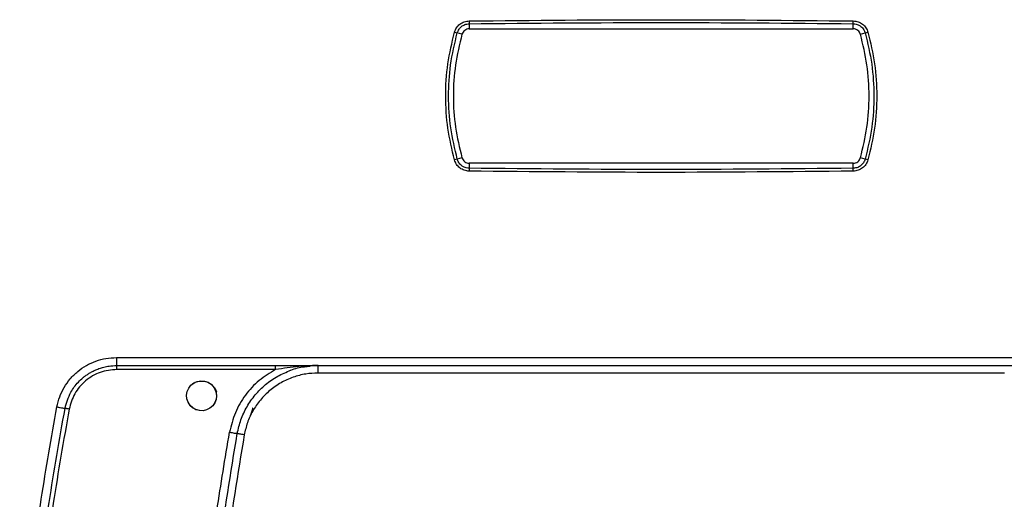
# Model space of a CAD drawing. Units: millimetres. Extents: x -3950 to -3418, y -5160 to -4750.
# Drawn here: x -3625 to -3612, y -4974 to -4967 of the extents above; entities that cross this region are included whole.
import ezdxf

# ---------------------------------------------------------------- set-up
doc = ezdxf.new("R2010")
doc.units = ezdxf.units.MM

msp = doc.modelspace()

# ---------------------------------------------------------------- linework, layer by layer
at = {"color": 7, "linetype": 'Continuous', "lineweight": 25}
for p, q in [((-3618.79062, -4967.2058), (-3618.79062, -4967.27378)), ((-3618.79062, -4967.27378), (-3613.66604, -4967.27378)), ((-3613.66604, -4967.27378), (-3613.66604, -4967.2058)), ((-3618.88681, -4967.34644), (-3618.9497, -4967.32855)), ((-3613.56986, -4967.34644), (-3613.50696, -4967.32855)), ((-3618.88681, -4968.99446), (-3618.9497, -4969.01234)), ((-3613.50696, -4969.01234), (-3613.56986, -4968.99446)), ((-3618.79062, -4969.06711), (-3618.79062, -4969.13509)), ((-3613.66604, -4969.06711), (-3618.79062, -4969.06711)), ((-3613.66604, -4969.13509), (-3613.66604, -4969.06711)), ((-3623.49878, -4971.66027), (-3608.9577, -4971.66027)), ((-3620.80781, -4971.86694), (-3620.80781, -4971.76694)), ((-3621.37319, -4971.82027), (-3623.49296, -4971.82027)), ((-3611.64866, -4971.86694), (-3620.80781, -4971.86694))]:
    msp.add_line(p, q, dxfattribs=at)
at = {"color": 7, "linetype": 'Continuous', "lineweight": 25, "flags": 128}
for points in [[(-3622.16157, -4972.1711), (-3622.16687, -4972.21686), (-3622.18338, -4972.26192), (-3622.21141, -4972.30321), (-3622.25041, -4972.33737), (-3622.29411, -4972.35939), (-3622.34185, -4972.37013), (-3622.39077, -4972.36896), (-3622.43795, -4972.35594), (-3622.48009, -4972.3322), (-3622.51542, -4972.2989), (-3622.54175, -4972.2579), (-3622.55743, -4972.21158), (-3622.56139, -4972.16267), (-3622.55327, -4972.11409), (-3622.53343, -4972.06881), (-3622.50297, -4972.02966), (-3622.44844, -4971.99096), (-3622.39454, -4971.97384), (-3622.32276, -4971.97491), (-3622.2747, -4971.99096), (-3622.23384, -4972.0172), (-3622.20178, -4972.05083), (-3622.1792, -4972.08901), (-3622.16949, -4972.11539), (-3622.16811, -4972.12037), (-3622.16808, -4972.1205), (-3622.16807, -4972.12052), (-3622.16807, -4972.12052), (-3622.16807, -4972.12051), (-3622.16816, -4972.12018), (-3622.18491, -4972.07734), (-3622.18606, -4972.0752), (-3622.18839, -4972.07105), (-3622.18905, -4972.06993), (-3622.18907, -4972.0699), (-3622.18907, -4972.06989), (-3622.18907, -4972.06989), (-3622.18907, -4972.06989), (-3622.18907, -4972.06989), (-3622.18907, -4972.06989), (-3622.18902, -4972.06997), (-3622.18876, -4972.07043), (-3622.17992, -4972.08743), (-3622.16576, -4972.1304), (-3622.16157, -4972.1711)], [(-3622.16157, -4972.1711), (-3622.16752, -4972.21935), (-3622.1854, -4972.26535), (-3622.21347, -4972.30554), (-3622.25048, -4972.33727), (-3622.29424, -4972.35933), (-3622.34189, -4972.37009), (-3622.39036, -4972.36903), (-3622.43786, -4972.35574), (-3622.48086, -4972.33165), (-3622.51601, -4972.2981), (-3622.54216, -4972.25679), (-3622.55759, -4972.21008), (-3622.56136, -4972.16146), (-3622.55277, -4972.11311), (-3622.53289, -4972.06801), (-3622.50297, -4972.02966), (-3622.46471, -4971.99979), (-3622.41961, -4971.97991), (-3622.3714, -4971.97132), (-3622.32278, -4971.97503), (-3622.27617, -4971.99036), (-3622.23482, -4972.01644), (-3622.17706, -4972.08805), (-3622.16383, -4972.11375), (-3622.16164, -4972.11867), (-3622.16158, -4972.11881), (-3622.16157, -4972.11883), (-3622.16157, -4972.11884), (-3622.16157, -4972.11884), (-3622.16157, -4972.11884), (-3622.16157, -4972.11883), (-3622.16158, -4972.11881), (-3622.16159, -4972.11879), (-3622.16159, -4972.11879), (-3622.1616, -4972.11878), (-3622.16159, -4972.11879), (-3622.16159, -4972.11879), (-3622.16158, -4972.11881), (-3622.16157, -4972.11883), (-3622.16157, -4972.11884), (-3622.16157, -4972.11884), (-3622.16157, -4972.11884), (-3622.16157, -4972.11883), (-3622.16158, -4972.11881), (-3622.16159, -4972.11879), (-3622.1616, -4972.11878), (-3622.1616, -4972.11878), (-3622.1616, -4972.11878), (-3622.16159, -4972.11879), (-3622.16159, -4972.1188), (-3622.16158, -4972.11882), (-3622.16158, -4972.11883), (-3622.16158, -4972.11883), (-3622.16158, -4972.11883), (-3622.16158, -4972.11882), (-3622.16159, -4972.1188), (-3622.1616, -4972.11877), (-3622.1616, -4972.11877), (-3622.1616, -4972.11877), (-3622.1616, -4972.11877), (-3622.1616, -4972.11877), (-3622.16159, -4972.11879), (-3622.16158, -4972.11881), (-3622.16158, -4972.11882), (-3622.16158, -4972.11882), (-3622.16158, -4972.11882), (-3622.16158, -4972.11882), (-3622.16158, -4972.11881), (-3622.16159, -4972.11879), (-3622.1616, -4972.11877), (-3622.1616, -4972.11876), (-3622.1616, -4972.11876), (-3622.1616, -4972.11876), (-3622.1616, -4972.11876), (-3622.1616, -4972.11877), (-3622.1616, -4972.11877), (-3622.16159, -4972.1188), (-3622.16159, -4972.1188), (-3622.16159, -4972.1188), (-3622.16159, -4972.1188), (-3622.16159, -4972.1188), (-3622.16159, -4972.11879), (-3622.1616, -4972.11877), (-3622.16161, -4972.11875), (-3622.16161, -4972.11874), (-3622.16161, -4972.11874), (-3622.16161, -4972.11874), (-3622.16161, -4972.11874), (-3622.16161, -4972.11875), (-3622.1616, -4972.11877), (-3622.16159, -4972.11879), (-3622.16159, -4972.11879), (-3622.16159, -4972.1188), (-3622.16159, -4972.1188), (-3622.16159, -4972.11879), (-3622.16159, -4972.11879), (-3622.1616, -4972.11877), (-3622.16161, -4972.11874), (-3622.16161, -4972.11873), (-3622.16162, -4972.11873), (-3622.16162, -4972.11873), (-3622.16162, -4972.11873), (-3622.16161, -4972.11874), (-3622.1616, -4972.11876), (-3622.16159, -4972.11879), (-3622.16159, -4972.11879), (-3622.16159, -4972.1188), (-3622.16159, -4972.11879), (-3622.16159, -4972.11879), (-3622.16161, -4972.11876), (-3622.16161, -4972.11875), (-3622.16251, -4972.11658), (-3622.1799, -4972.07467), (-3622.18275, -4972.06779), (-3622.18281, -4972.06765), (-3622.18327, -4972.06654), (-3622.18329, -4972.0665), (-3622.18329, -4972.06648), (-3622.1833, -4972.06648), (-3622.1833, -4972.06647), (-3622.1833, -4972.06648), (-3622.18329, -4972.06648), (-3622.18328, -4972.0665), (-3622.18328, -4972.06652), (-3622.18327, -4972.06653), (-3622.18327, -4972.06653), (-3622.18327, -4972.06653), (-3622.18327, -4972.06653), (-3622.18328, -4972.0665), (-3622.18329, -4972.06648), (-3622.18329, -4972.06648), (-3622.1833, -4972.06648), (-3622.1833, -4972.06648), (-3622.18329, -4972.06648), (-3622.18329, -4972.06648), (-3622.18328, -4972.06651), (-3622.18327, -4972.06653), (-3622.18327, -4972.06654), (-3622.18327, -4972.06654), (-3622.18327, -4972.06654), (-3622.18327, -4972.06654), (-3622.18327, -4972.06653), (-3622.18328, -4972.06651), (-3622.18329, -4972.06649), (-3622.18329, -4972.06648), (-3622.18329, -4972.06648), (-3622.18329, -4972.06648), (-3622.18329, -4972.06649), (-3622.18328, -4972.06651), (-3622.18327, -4972.06654), (-3622.18327, -4972.06654), (-3622.18327, -4972.06654), (-3622.18327, -4972.06654), (-3622.18327, -4972.06654), (-3622.18328, -4972.06652), (-3622.18329, -4972.06649), (-3622.18329, -4972.06649), (-3622.18329, -4972.06649), (-3622.18329, -4972.06649), (-3622.18329, -4972.0665), (-3622.18328, -4972.06652), (-3622.18327, -4972.06654), (-3622.18327, -4972.06654), (-3622.18327, -4972.06655), (-3622.18327, -4972.06654), (-3622.18327, -4972.06654), (-3622.18327, -4972.06653), (-3622.18328, -4972.06651), (-3622.18329, -4972.0665), (-3622.18329, -4972.0665), (-3622.18329, -4972.0665), (-3622.18329, -4972.0665), (-3622.18328, -4972.06651), (-3622.18327, -4972.06653), (-3622.18326, -4972.06655), (-3622.18326, -4972.06656), (-3622.18326, -4972.06656), (-3622.18326, -4972.06656), (-3622.18326, -4972.06656), (-3622.18326, -4972.06656), (-3622.18327, -4972.06653), (-3622.18328, -4972.06651), (-3622.18328, -4972.06651), (-3622.18328, -4972.0665), (-3622.18328, -4972.06651), (-3622.18328, -4972.06651), (-3622.18328, -4972.06651), (-3622.18327, -4972.06654), (-3622.18326, -4972.06656), (-3622.18326, -4972.06656), (-3622.18326, -4972.06657), (-3622.18326, -4972.06657), (-3622.18326, -4972.06657), (-3622.18326, -4972.06656), (-3622.18326, -4972.06655), (-3622.18327, -4972.06653), (-3622.18327, -4972.06653), (-3622.18326, -4972.06656), (-3622.18326, -4972.06656), (-3622.18326, -4972.06657), (-3622.18304, -4972.0671), (-3622.17642, -4972.08581), (-3622.16157, -4972.1711)]]:
    msp.add_lwpolyline(points, dxfattribs=at)
at = {"color": 7, "linetype": 'Continuous', "lineweight": 25}
for centre, radius, start, end in [((-3615.65785, -4967.13016), 3.13369, 180.693536, 181.383133), ((-3616.8027, -4967.13009), 3.13757, 358.617293, 359.306037), ((-3616.20286, -4957.39471), 10.30662, 254.329611, 254.543177), ((-3616.2538, -4957.39471), 10.30662, 285.456823, 285.670389), ((-3616.76841, -4976.90958), 8.19295, 105.440684, 105.709363), ((-3615.68826, -4976.90958), 8.19295, 74.290637, 74.559316), ((-3615.65397, -4969.2108), 3.13757, 178.617293, 179.306037), ((-3616.8027, -4969.2108), 3.13757, 0.693963, 1.382707), ((-3623.86123, -4971.80696), 0.3685, 357.930073, 6.234747)]:
    msp.add_arc(centre, radius, start, end, dxfattribs=at)
for points, knots in [([(-3618.98671, -4967.31825), (-3618.97874, -4967.29755), (-3618.96285, -4967.2563), (-3618.916, -4967.20818), (-3618.85742, -4967.17528), (-3618.81339, -4967.17049), (-3618.79131, -4967.16809)], [0, 0, 0, 0, 0.25057716, 0.4995155, 0.74895006, 1, 1, 1, 1]), ([(-3613.66536, -4967.16809), (-3613.64331, -4967.17046), (-3613.59936, -4967.17519), (-3613.54081, -4967.20807), (-3613.49393, -4967.2562), (-3613.47796, -4967.29752), (-3613.46996, -4967.31825)], [0, 0, 0, 0, 0.25057393, 0.49949804, 0.74894466, 1, 1, 1, 1]), ([(-3618.98671, -4969.02265), (-3619.02018, -4968.88291), (-3619.08703, -4968.60384), (-3619.11225, -4968.17213), (-3619.08722, -4967.73971), (-3619.02021, -4967.4587), (-3618.98671, -4967.31825)], [0, 0, 0, 0, 0.24952442, 0.49833079, 0.74925416, 1, 1, 1, 1]), ([(-3618.9497, -4967.32855), (-3618.94307, -4967.31131), (-3618.93053, -4967.27869), (-3618.89454, -4967.24121), (-3618.84829, -4967.2128), (-3618.81121, -4967.2083), (-3618.79062, -4967.2058)], [0, 0, 0, 0, 0.25584266, 0.48398299, 0.71356387, 1, 1, 1, 1]), ([(-3618.79062, -4967.27378), (-3618.80142, -4967.27479), (-3618.823, -4967.27681), (-3618.85183, -4967.29274), (-3618.87504, -4967.31612), (-3618.88289, -4967.33633), (-3618.88681, -4967.34644)], [0, 0, 0, 0, 0.24999597, 0.49998918, 0.74997343, 1, 1, 1, 1]), ([(-3613.66604, -4967.2058), (-3613.65287, -4967.20689), (-3613.62998, -4967.20878), (-3613.60237, -4967.21885), (-3613.58134, -4967.22978), (-3613.55427, -4967.24859), (-3613.52463, -4967.28081), (-3613.51249, -4967.31363), (-3613.50696, -4967.32855)], [0, 0, 0, 0, 0.183692424, 0.319249278, 0.406955752, 0.514227017, 0.779155684, 1, 1, 1, 1]), ([(-3613.56986, -4967.34644), (-3613.57378, -4967.33633), (-3613.58163, -4967.31612), (-3613.60483, -4967.29274), (-3613.63367, -4967.27682), (-3613.65525, -4967.27479), (-3613.66604, -4967.27378)], [0, 0, 0, 0, 0.25002205, 0.50000834, 0.75001722, 1, 1, 1, 1]), ([(-3613.46996, -4967.31825), (-3613.43648, -4967.45798), (-3613.36963, -4967.73706), (-3613.34442, -4968.16876), (-3613.36944, -4968.60119), (-3613.43646, -4968.8822), (-3613.46996, -4969.02265)], [0, 0, 0, 0, 0.249519958, 0.49832628, 0.74924961, 1, 1, 1, 1]), ([(-3618.9497, -4969.01234), (-3618.98269, -4968.874), (-3619.04859, -4968.59768), (-3619.07353, -4968.17459), (-3619.04923, -4967.74773), (-3618.98343, -4967.47062), (-3618.9497, -4967.32855)], [0, 0, 0, 0, 0.25000999, 0.49936119, 0.74335151, 1, 1, 1, 1]), ([(-3618.88681, -4967.34644), (-3618.91955, -4967.48178), (-3618.98502, -4967.75247), (-3619.00999, -4968.17045), (-3618.98502, -4968.58843), (-3618.91955, -4968.85911), (-3618.88681, -4968.99446)], [0, 0, 0, 0, 0.24999956, 0.50000238, 0.75000044, 1, 1, 1, 1]), ([(-3613.56986, -4968.99446), (-3613.53712, -4968.85911), (-3613.47164, -4968.58843), (-3613.44668, -4968.17045), (-3613.47164, -4967.75247), (-3613.53712, -4967.48178), (-3613.56986, -4967.34644)], [0, 0, 0, 0, 0.24999972, 0.49999762, 0.75000028, 1, 1, 1, 1]), ([(-3613.50696, -4967.32855), (-3613.47397, -4967.46689), (-3613.40807, -4967.74321), (-3613.38314, -4968.16631), (-3613.40744, -4968.59316), (-3613.47323, -4968.87028), (-3613.50696, -4969.01234)], [0, 0, 0, 0, 0.25000999, 0.49936584, 0.74335151, 1, 1, 1, 1]), ([(-3618.79131, -4969.1728), (-3618.81336, -4969.17043), (-3618.85731, -4969.1657), (-3618.91586, -4969.13282), (-3618.96273, -4969.08469), (-3618.9787, -4969.04338), (-3618.98671, -4969.02265)], [0, 0, 0, 0, 0.25058223, 0.4995144, 0.74896392, 1, 1, 1, 1]), ([(-3618.79062, -4969.13509), (-3618.80379, -4969.134), (-3618.82668, -4969.13211), (-3618.8543, -4969.12205), (-3618.87533, -4969.11111), (-3618.9024, -4969.09231), (-3618.93203, -4969.06009), (-3618.94418, -4969.02726), (-3618.9497, -4969.01234)], [0, 0, 0, 0, 0.18368471, 0.31925087, 0.40695789, 0.51423008, 0.77915428, 1, 1, 1, 1]), ([(-3618.88681, -4968.99446), (-3618.88289, -4969.00456), (-3618.87504, -4969.02477), (-3618.85183, -4969.04815), (-3618.823, -4969.06408), (-3618.80142, -4969.0661), (-3618.79062, -4969.06711)], [0, 0, 0, 0, 0.25002657, 0.50001082, 0.75000403, 1, 1, 1, 1]), ([(-3613.66604, -4969.06711), (-3613.65525, -4969.0661), (-3613.63367, -4969.06408), (-3613.60483, -4969.04815), (-3613.58163, -4969.02477), (-3613.57378, -4969.00456), (-3613.56986, -4968.99446)], [0, 0, 0, 0, 0.24998278, 0.49999166, 0.74997795, 1, 1, 1, 1]), ([(-3613.50696, -4969.01234), (-3613.5136, -4969.02958), (-3613.52614, -4969.0622), (-3613.56213, -4969.0997), (-3613.60838, -4969.12809), (-3613.64546, -4969.13259), (-3613.66604, -4969.13509)], [0, 0, 0, 0, 0.25587543, 0.48401155, 0.71356916, 1, 1, 1, 1]), ([(-3613.46996, -4969.02265), (-3613.47793, -4969.04335), (-3613.49381, -4969.0846), (-3613.54067, -4969.13271), (-3613.59924, -4969.16562), (-3613.64327, -4969.1704), (-3613.66536, -4969.1728)], [0, 0, 0, 0, 0.25057877, 0.49949657, 0.74895372, 1, 1, 1, 1]), ([(-3624.29214, -4972.31877), (-3624.28139, -4972.27354), (-3624.2599, -4972.18312), (-3624.19813, -4972.05715), (-3624.11727, -4971.94259), (-3624.01726, -4971.84314), (-3623.90107, -4971.76313), (-3623.77357, -4971.70465), (-3623.63824, -4971.66705), (-3623.54532, -4971.66253), (-3623.49878, -4971.66027)], [0, 0, 0, 0, 0.12449383, 0.24884947, 0.37386927, 0.49966771, 0.6255558, 0.75072386, 0.87514257, 1, 1, 1, 1]), ([(-3624.18298, -4972.3383), (-3624.16195, -4972.26376), (-3624.13343, -4972.16267), (-3624.06034, -4972.05177), (-3624.00655, -4971.98659), (-3623.95443, -4971.93752), (-3623.90836, -4971.90151), (-3623.87063, -4971.87569), (-3623.82874, -4971.85099), (-3623.78259, -4971.82806), (-3623.74766, -4971.81388), (-3623.70918, -4971.80019), (-3623.66378, -4971.78659), (-3623.58666, -4971.77067), (-3623.52847, -4971.7683), (-3623.49494, -4971.76694)], [0, 0, 0, 0, 0.23736765, 0.32192337, 0.40904017, 0.4987123, 0.54287996, 0.59004677, 0.64021348, 0.69337846, 0.74954487, 0.7568396, 0.81989755, 0.89624404, 1, 1, 1, 1]), ([(-3623.49878, -4971.66027), (-3623.49872, -4971.67425), (-3623.49861, -4971.7022), (-3623.49773, -4971.73746), (-3623.49646, -4971.76213), (-3623.49545, -4971.76533), (-3623.49494, -4971.76694)], [0, 0, 0, 0, 0.25000962, 0.49999379, 0.7499943, 1, 1, 1, 1]), ([(-3623.49494, -4971.76694), (-3622.28393, -4971.76694), (-3619.86229, -4971.76694), (-3616.22823, -4971.76694), (-3612.59418, -4971.76694), (-3610.17254, -4971.76694), (-3608.96153, -4971.76694)], [0, 0, 0, 0, 0.2500413, 0.50000003, 0.74995877, 1, 1, 1, 1]), ([(-3621.37319, -4971.82027), (-3621.37321, -4971.81328), (-3621.37325, -4971.7993), (-3621.37357, -4971.78168), (-3621.37402, -4971.76934), (-3621.37438, -4971.76774), (-3621.37456, -4971.76694)], [0, 0, 0, 0, 0.24999159, 0.49999952, 0.75002581, 1, 1, 1, 1]), ([(-3620.80781, -4971.76693), (-3620.80781, -4971.76693), (-3620.80784, -4971.76693), (-3620.80792, -4971.76693), (-3620.8082, -4971.76693), (-3620.80929, -4971.76693), (-3620.81349, -4971.76693), (-3620.89857, -4971.76725), (-3621.0858, -4971.77723), (-3621.26987, -4971.8048), (-3621.37319, -4971.82027)], [0, 0, 0, 0, 0.00001391, 0.00012603, 0.00042447, 0.00153792, 0.00583641, 0.02270185, 0.45145493, 1, 1, 1, 1]), ([(-3621.17289, -4971.83039), (-3621.17232, -4971.83014), (-3621.11496, -4971.80383), (-3621.02602, -4971.78364), (-3620.93774, -4971.77753), (-3620.91171, -4971.77573)], [0, 0, 0, 0, 0.00695319, 0.70715118, 1, 1, 1, 1]), ([(-3623.49296, -4971.82027), (-3623.56802, -4971.82787), (-3623.71853, -4971.84311), (-3623.91582, -4971.96223), (-3624.06622, -4972.13426), (-3624.1079, -4972.27752), (-3624.12846, -4972.34816)], [0, 0, 0, 0, 0.25107666, 0.50350329, 0.75516639, 1, 1, 1, 1]), ([(-3621.37319, -4971.82027), (-3621.44941, -4971.86603), (-3621.60248, -4971.95792), (-3621.784, -4972.15854), (-3621.92299, -4972.39278), (-3621.96627, -4972.5685), (-3621.98797, -4972.65661)], [0, 0, 0, 0, 0.24730869, 0.49666838, 0.74762644, 1, 1, 1, 1]), ([(-3620.80781, -4971.86694), (-3620.86278, -4971.86957), (-3620.9753, -4971.87496), (-3621.14247, -4971.9195), (-3621.30457, -4971.99274), (-3621.45322, -4972.09599), (-3621.581, -4972.22415), (-3621.6816, -4972.37085), (-3621.75486, -4972.52757), (-3621.77996, -4972.63739), (-3621.79222, -4972.69104)], [0, 0, 0, 0, 0.11832644, 0.24219179, 0.37004928, 0.49999926, 0.62994918, 0.75780466, 0.88167402, 1, 1, 1, 1]), ([(-3624.78839, -4976.02787), (-3624.75037, -4975.61355), (-3624.67434, -4974.78515), (-3624.50879, -4973.5478), (-3624.36437, -4972.72853), (-3624.29214, -4972.31877)], [0, 0, 0, 0, 0.333386245, 0.666586633, 1, 1, 1, 1]), ([(-3624.67752, -4976.03652), (-3624.64059, -4975.63311), (-3624.56586, -4974.81667), (-3624.40194, -4973.58281), (-3624.25653, -4972.75631), (-3624.18298, -4972.3383)], [0, 0, 0, 0, 0.32555912, 0.65889159, 1, 1, 1, 1]), ([(-3624.12846, -4972.34816), (-3624.20207, -4972.76675), (-3624.34925, -4973.60364), (-3624.51651, -4974.8678), (-3624.59206, -4975.71414), (-3624.62984, -4976.13744)], [0, 0, 0, 0, 0.33342029, 0.6666139, 1, 1, 1, 1]), ([(-3624.29214, -4972.31877), (-3624.28468, -4972.32016), (-3624.26995, -4972.32291), (-3624.2428, -4972.3279), (-3624.21343, -4972.33324), (-3624.19352, -4972.33673), (-3624.1844, -4972.33821), (-3624.18346, -4972.33827), (-3624.18299, -4972.3383)], [0, 0, 0, 0, 0.13256301, 0.26184472, 0.49999108, 0.73816425, 0.86744176, 1, 1, 1, 1]), ([(-3624.12846, -4972.34816), (-3624.13523, -4972.3469), (-3624.14565, -4972.34496), (-3624.15835, -4972.34263), (-3624.16714, -4972.34104), (-3624.17425, -4972.33977), (-3624.18111, -4972.33859), (-3624.18225, -4972.33845), (-3624.18299, -4972.33836)], [0, 0, 0, 0, 0.23891072, 0.368017369, 0.499995656, 0.632006502, 0.761087097, 1, 1, 1, 1]), ([(-3621.67922, -4972.33037), (-3621.67942, -4972.33154), (-3621.68273, -4972.35129), (-3621.69381, -4972.38811), (-3621.70752, -4972.42251), (-3621.71426, -4972.43941)], [0, 0, 0, 0, 0.03106463, 0.52390763, 1, 1, 1, 1]), ([(-3622.51276, -4979.0241), (-3622.51339, -4978.68489), (-3622.51469, -4977.98853), (-3622.47638, -4976.93193), (-3622.40626, -4975.85531), (-3622.30066, -4974.77725), (-3622.16472, -4973.70999), (-3622.04644, -4973.00507), (-3621.98797, -4972.65661)], [0, 0, 0, 0, 0.159043041, 0.326494322, 0.49564524, 0.664865095, 0.834340171, 1, 1, 1, 1]), ([(-3622.41153, -4979.02307), (-3622.41003, -4978.49136), (-3622.40704, -4977.42794), (-3622.30711, -4975.83553), (-3622.14372, -4974.2484), (-3621.97154, -4973.19905), (-3621.88545, -4972.67438)], [0, 0, 0, 0, 0.250004966, 0.500008689, 0.750007796, 1, 1, 1, 1]), ([(-3621.79222, -4972.69104), (-3621.87849, -4973.21423), (-3622.05104, -4974.2606), (-3622.21494, -4975.84332), (-3622.31526, -4977.43134), (-3622.31827, -4978.49185), (-3622.31977, -4979.0221)], [0, 0, 0, 0, 0.24999861, 0.49999965, 0.74999847, 1, 1, 1, 1]), ([(-3621.98797, -4972.65661), (-3621.97637, -4972.65866), (-3621.95443, -4972.66254), (-3621.92489, -4972.6677), (-3621.89986, -4972.67201), (-3621.89043, -4972.67356), (-3621.88545, -4972.67438)], [0, 0, 0, 0, 0.25951323, 0.49073498, 0.73172389, 1, 1, 1, 1]), ([(-3621.79222, -4972.69104), (-3621.80243, -4972.68922), (-3621.82286, -4972.68556), (-3621.8504, -4972.68065), (-3621.873, -4972.6766), (-3621.8813, -4972.67512), (-3621.88545, -4972.67438)], [0, 0, 0, 0, 0.24999257, 0.49999151, 0.75000871, 1, 1, 1, 1])]:
    msp.add_open_spline(points, degree=3, knots=knots, dxfattribs=at)
for points in [[(-3618.79131, -4967.16809), (-3617.93698, -4967.15989), (-3616.22833, -4967.14349), (-3614.51968, -4967.15989), (-3613.66536, -4967.16809)], [(-3618.79062, -4967.2058), (-3617.93653, -4967.1976), (-3616.22833, -4967.1812), (-3614.52014, -4967.1976), (-3613.66604, -4967.2058)], [(-3613.66604, -4969.13509), (-3614.52014, -4969.14329), (-3616.22833, -4969.1597), (-3617.93653, -4969.14329), (-3618.79062, -4969.13509)], [(-3613.66536, -4969.1728), (-3614.51968, -4969.181), (-3616.22833, -4969.19741), (-3617.93698, -4969.181), (-3618.79131, -4969.1728)]]:
    msp.add_open_spline(points, degree=3, dxfattribs=at)
at = {"color": 8, "linetype": 'Continuous', "lineweight": 25}
msp.add_open_spline([(-3621.88545, -4972.67438), (-3621.87119, -4972.61231), (-3621.84259, -4972.48784), (-3621.75945, -4972.31361), (-3621.64903, -4972.15468), (-3621.51045, -4972.01709), (-3621.35123, -4971.90415), (-3621.23166, -4971.8547), (-3621.17289, -4971.83039)], degree=3, knots=[0, 0, 0, 0, 0.16487111, 0.33062462, 0.49730176, 0.66493075, 0.83529261, 1, 1, 1, 1], dxfattribs=at)

doc.saveas('drawing.dxf')
